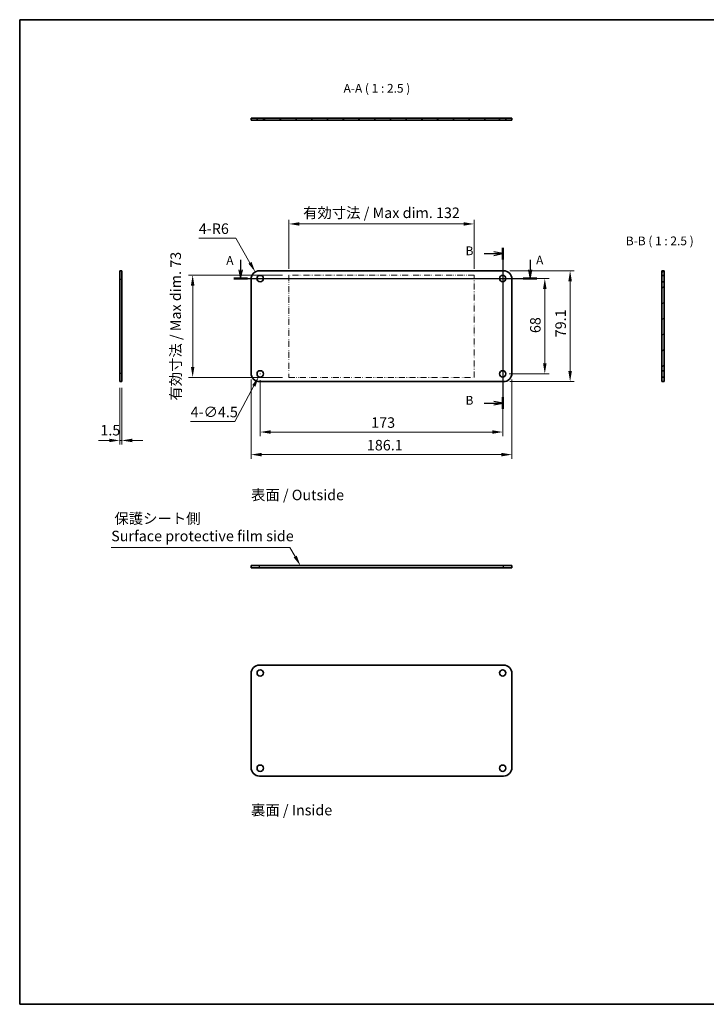
# Model space of a CAD drawing. Units: millimetres. Extents: x 0 to 4928, y 0 to 843.
# Drawn here: x 3950 to 4440, y 0 to 702 of the extents above; entities that cross this region are included whole.
import ezdxf

# ---------------------------------------------------------------- set-up
doc = ezdxf.new("R2010")
doc.units = ezdxf.units.MM
doc.linetypes.add('DASH_DOUBLE_DOT', pattern=[0.4398, 0.24, -0.06, 0.0098, -0.06, 0.01, -0.06])
for name, color, linetype, lineweight in [('Border (ISO)', 7, 'Continuous', 35), ('Dimension (ISO)', 7, 'Continuous', 18), ('Section Line (ISO)', 7, 'Continuous', 25), ('Sketch Geometry (ISO)', 7, 'Continuous', 18), ('Symbol (ISO)', 7, 'Continuous', 18), ('Visible (ISO)', 7, 'Continuous', 35), ('Visible Narrow (ISO)', 7, 'Continuous', 25)]:
    doc.layers.add(name, color=color, linetype=linetype, lineweight=lineweight)
doc.layers.add('Hatch (ISO)', color=1, linetype='Continuous', lineweight=18, true_color=0xff0000)
doc.styles.add('Note Text (TK)', font='MS PGothic.ttf')
doc.dimstyles.new('Default - Method 1b (TK)', dxfattribs={"dimscale": 3, "dimtxt": 2.5, "dimasz": 2.5, "dimexe": 1, "dimexo": 1.5, "dimgap": 1, "dimtad": 1, "dimtoh": 1, "dimrnd": 1e-08, "dimdsep": 46, "dimtxsty": 'Note Text (TK)', "dimcen": 0.09, "dimdle": 5, "dimclrd": 100, "dimclre": 100, "dimclrt": 7, "dimadec": 1, "dimazin": 1, "dimtfac": 1, "dimtmove": 0, "dimatfit": 3, "dimfxl": 0, "dimtolj": 1, "dimlwd": -1, "dimlwe": -1, "dimarcsym": 0})
pattern_1 = [(45, (3913.75, 72.546), (-5.61266, 5.61266), [])]

# ---------------------------------------------------------------- blocks, each defined once
blk = doc.blocks.new('図面枠 tk図枠')
at = {"layer": 'Border (ISO)'}
for p, q in [((14.5, 289), (405.5, 289)), ((14.5, 289), (14.5, 8)), ((14.5, 8), (405.5, 8))]:
    blk.add_line(p, q, dxfattribs=at)
blk = doc.blocks.new('*D82')
at = {"layer": 'Defpoints', "color": 0, "transparency": 16777216}
for p in [(4121.56, 449.8), (4294.56, 449.8), (4294.56, 408.31)]:
    blk.add_point(p, dxfattribs=at)
at = {"layer": 'Dimension (ISO)', "color": 100, "transparency": 16777216}
for p, q in [((4121.56, 445.3), (4121.56, 405.31)), ((4294.56, 445.3), (4294.56, 405.31)), ((4129.06, 408.31), (4287.06, 408.31))]:
    blk.add_line(p, q, dxfattribs=at)
for points in [[(4129.06, 409.56), (4129.06, 407.06), (4121.56, 408.31)], [(4287.06, 409.56), (4287.06, 407.06), (4294.56, 408.31)]]:
    blk.add_solid(points, dxfattribs=at)
at = {"layer": 'Dimension (ISO)', "color": 7, "transparency": 16777216, "insert": (4200.73, 415.06), "char_height": 7.5, "attachment_point": 4, "style": 'Note Text (TK)'}
blk.add_mtext('\\A1;173', dxfattribs=at)
blk = doc.blocks.new('*D83')
at = {"layer": 'Defpoints', "color": 0, "transparency": 16777216}
for p in [(4115.01, 450.25), (4301.11, 450.25), (4301.11, 392.19)]:
    blk.add_point(p, dxfattribs=at)
at = {"layer": 'Dimension (ISO)', "color": 100, "transparency": 16777216}
for p, q in [((4115.01, 445.75), (4115.01, 389.19)), ((4301.11, 445.75), (4301.11, 389.19)), ((4122.51, 392.19), (4293.61, 392.19))]:
    blk.add_line(p, q, dxfattribs=at)
for points in [[(4122.51, 393.44), (4122.51, 390.94), (4115.01, 392.19)], [(4293.61, 393.44), (4293.61, 390.94), (4301.11, 392.19)]]:
    blk.add_solid(points, dxfattribs=at)
at = {"layer": 'Dimension (ISO)', "color": 7, "transparency": 16777216, "insert": (4197.64, 398.94), "char_height": 7.5, "attachment_point": 4, "style": 'Note Text (TK)'}
blk.add_mtext('\\A1;186.1', dxfattribs=at)
blk = doc.blocks.new('*D84')
at = {"layer": 'Defpoints', "color": 0, "transparency": 16777216}
for p in [(4294.56, 517.8), (4294.56, 449.8), (4324.56, 449.8)]:
    blk.add_point(p, dxfattribs=at)
at = {"layer": 'Dimension (ISO)', "color": 100, "transparency": 16777216}
for p, q in [((4299.06, 517.8), (4327.56, 517.8)), ((4324.56, 510.3), (4324.56, 457.3)), ((4299.06, 449.8), (4327.56, 449.8))]:
    blk.add_line(p, q, dxfattribs=at)
for points in [[(4323.31, 510.3), (4325.81, 510.3), (4324.56, 517.8)], [(4323.31, 457.3), (4325.81, 457.3), (4324.56, 449.8)]]:
    blk.add_solid(points, dxfattribs=at)
at = {"layer": 'Dimension (ISO)', "color": 7, "transparency": 16777216, "insert": (4317.81, 478.9), "char_height": 7.5, "attachment_point": 4, "rotation": 90, "style": 'Note Text (TK)'}
blk.add_mtext('\\A1;68', dxfattribs=at)
blk = doc.blocks.new('*D85')
at = {"layer": 'Defpoints', "color": 0, "transparency": 16777216}
for p in [(4295.11, 523.35), (4295.11, 444.25), (4342.61, 444.25)]:
    blk.add_point(p, dxfattribs=at)
at = {"layer": 'Dimension (ISO)', "color": 100, "transparency": 16777216}
for p, q in [((4299.61, 523.35), (4345.61, 523.35)), ((4342.61, 515.85), (4342.61, 451.75)), ((4299.61, 444.25), (4345.61, 444.25))]:
    blk.add_line(p, q, dxfattribs=at)
for points in [[(4341.36, 515.85), (4343.86, 515.85), (4342.61, 523.35)], [(4341.36, 451.75), (4343.86, 451.75), (4342.61, 444.25)]]:
    blk.add_solid(points, dxfattribs=at)
at = {"layer": 'Dimension (ISO)', "color": 7, "transparency": 16777216, "insert": (4335.86, 475.9), "char_height": 7.5, "attachment_point": 4, "rotation": 90, "style": 'Note Text (TK)'}
blk.add_mtext('\\A1;79.1', dxfattribs=at)
blk = doc.blocks.new('*D86')
at = {"layer": 'Defpoints', "color": 0, "transparency": 16777216}
for p in [(4021.32, 444.25), (4022.82, 444.25), (4022.82, 402.3)]:
    blk.add_point(p, dxfattribs=at)
at = {"layer": 'Dimension (ISO)', "color": 100, "transparency": 16777216}
for p, q in [((4021.32, 439.75), (4021.32, 399.3)), ((4022.82, 439.75), (4022.82, 399.3)), ((4013.82, 402.3), (4006.32, 402.3)), ((4021.32, 402.3), (4022.82, 402.3)), ((4030.32, 402.3), (4037.82, 402.3))]:
    blk.add_line(p, q, dxfattribs=at)
for points in [[(4013.82, 403.55), (4013.82, 401.05), (4021.32, 402.3)], [(4030.32, 403.55), (4030.32, 401.05), (4022.82, 402.3)]]:
    blk.add_solid(points, dxfattribs=at)
at = {"layer": 'Dimension (ISO)', "color": 7, "transparency": 16777216, "insert": (4007.55, 409.6), "char_height": 7.5, "attachment_point": 4, "style": 'Note Text (TK)'}
blk.add_mtext('\\A1;1.5', dxfattribs=at)
blk = doc.blocks.new('*D93')
at = {"layer": 'Defpoints', "color": 0, "transparency": 16777216}
for p in [(4118.01, 522.55), (4121.01, 517.35)]:
    blk.add_point(p, dxfattribs=at)
at = {"layer": 'Dimension (ISO)', "color": 100, "transparency": 16777216}
for p, q in [((4077.78, 546.65), (4104.09, 546.65)), ((4104.09, 546.65), (4114.26, 529.05))]:
    blk.add_line(p, q, dxfattribs=at)
blk.add_solid([(4115.34, 529.67), (4113.18, 528.42), (4118.01, 522.55)], dxfattribs=at)
at = {"layer": 'Dimension (ISO)', "color": 7, "transparency": 16777216, "insert": (4077.78, 553.4), "char_height": 7.5, "attachment_point": 4, "style": 'Note Text (TK)'}
blk.add_mtext('\\A1;4-R6', dxfattribs=at)
blk = doc.blocks.new('*D94')
at = {"layer": 'Defpoints', "color": 0, "transparency": 16777216}
for p in [(4122.62, 451.79), (4120.5, 447.82)]:
    blk.add_point(p, dxfattribs=at)
at = {"layer": 'Dimension (ISO)', "color": 100, "transparency": 16777216}
for p, q in [((4121.29, 449.8), (4121.83, 449.8)), ((4121.56, 449.53), (4121.56, 450.07)), ((4103.49, 415.86), (4116.98, 441.2)), ((4071.93, 415.86), (4103.49, 415.86))]:
    blk.add_line(p, q, dxfattribs=at)
blk.add_solid([(4115.87, 441.79), (4118.08, 440.61), (4120.5, 447.82)], dxfattribs=at)
at = {"layer": 'Dimension (ISO)', "color": 7, "transparency": 16777216, "insert": (4071.93, 422.61), "char_height": 7.5, "attachment_point": 4, "style": 'Note Text (TK)'}
blk.add_mtext('\\A1;4-∅4.5', dxfattribs=at)
blk = doc.blocks.new('*D96')
at = {"layer": 'Defpoints', "color": 0, "transparency": 16777216}
for p in [(4274.06, 556.77), (4142.06, 520.3), (4274.06, 520.3)]:
    blk.add_point(p, dxfattribs=at)
at = {"layer": 'Dimension (ISO)', "color": 100, "transparency": 16777216}
for p, q in [((4142.06, 524.8), (4142.06, 559.77)), ((4149.56, 556.77), (4266.56, 556.77)), ((4274.06, 524.8), (4274.06, 559.77))]:
    blk.add_line(p, q, dxfattribs=at)
for points in [[(4149.56, 558.02), (4149.56, 555.52), (4142.06, 556.77)], [(4266.56, 558.02), (4266.56, 555.52), (4274.06, 556.77)]]:
    blk.add_solid(points, dxfattribs=at)
at = {"layer": 'Dimension (ISO)', "color": 7, "transparency": 16777216, "insert": (4208.06, 564.71), "char_height": 7.5, "attachment_point": 5, "style": 'Note Text (TK)'}
blk.add_mtext('\\A1;有効寸法 / Max dim. 132', dxfattribs=at)
blk = doc.blocks.new('*D97')
at = {"layer": 'Defpoints', "color": 0, "transparency": 16777216}
for p in [(4073.38, 520.3), (4142.06, 520.3), (4142.06, 447.3)]:
    blk.add_point(p, dxfattribs=at)
at = {"layer": 'Dimension (ISO)', "color": 100, "transparency": 16777216}
for p, q in [((4137.56, 520.3), (4070.38, 520.3)), ((4073.38, 454.8), (4073.38, 512.8)), ((4137.56, 447.3), (4070.38, 447.3))]:
    blk.add_line(p, q, dxfattribs=at)
for points in [[(4072.13, 512.8), (4074.63, 512.8), (4073.38, 520.3)], [(4072.13, 454.8), (4074.63, 454.8), (4073.38, 447.3)]]:
    blk.add_solid(points, dxfattribs=at)
at = {"layer": 'Dimension (ISO)', "color": 7, "transparency": 16777216, "insert": (4061.29, 483.8), "char_height": 7.5, "attachment_point": 5, "rotation": 90, "style": 'Note Text (TK)'}
blk.add_mtext('\\A1;有効寸法 / Max dim. 73', dxfattribs=at)
blk = doc.blocks.new('*D101')
at = {"layer": 'Defpoints', "color": 0, "transparency": 16777216}
for p in [(4150.25, 312.96), (4152.56, 308.97)]:
    blk.add_point(p, dxfattribs=at)
at = {"layer": 'Dimension (ISO)', "color": 100, "transparency": 16777216}
for p, q in [((4015.27, 325.95), (4142.75, 325.95)), ((4142.75, 325.95), (4146.5, 319.46))]:
    blk.add_line(p, q, dxfattribs=at)
blk.add_solid([(4147.58, 320.08), (4145.42, 318.83), (4150.25, 312.96)], dxfattribs=at)
at = {"layer": 'Dimension (ISO)', "color": 7, "transparency": 16777216, "insert": (4015.27, 340.38), "char_height": 7.5, "attachment_point": 4, "style": 'Note Text (TK)'}
blk.add_mtext('\\A1; 保護シート側\\PSurface protective film side', dxfattribs=at)

msp = doc.modelspace()

# ---------------------------------------------------------------- hatches: boundary and pattern name
at = {"layer": 'Hatch (ISO)'}
h = msp.add_hatch(dxfattribs=at)
h.set_pattern_fill('ANSI31', color=256, scale=63.5, style=0)
h.set_pattern_definition(pattern_1)
h.paths.add_polyline_path([(4123.8081, 632.2178), (4123.8081, 630.7178), (4292.3081, 630.7178), (4292.3081, 632.2178)])
h.paths.add_polyline_path([(4301.0912, 630.7178), (4301.0912, 632.2178), (4296.8081, 632.2178), (4296.8081, 630.7178)])
h.paths.add_polyline_path([(4115.025, 632.2178), (4115.025, 630.7178), (4119.3081, 630.7178), (4119.3081, 632.2178)])
h = msp.add_hatch(dxfattribs=at)
h.set_pattern_fill('ANSI31', color=256, scale=63.5, style=0)
h.set_pattern_definition(pattern_1)
h.paths.add_polyline_path([(4409.6069, 515.5542), (4408.1069, 515.5542), (4408.1069, 452.0542), (4409.6069, 452.0542)])
h.paths.add_polyline_path([(4409.6069, 523.3542), (4408.1069, 523.3542), (4408.1069, 520.0542), (4409.6069, 520.0542)])
h.paths.add_polyline_path([(4408.1069, 444.2542), (4409.6069, 444.2542), (4409.6069, 447.5542), (4408.1069, 447.5542)])

# ---------------------------------------------------------------- linework, layer by layer
at = {"layer": 'Section Line (ISO)', "linetype": 'Continuous'}
for p, q in [((4281.3819, 535.598), (4288.3081, 535.598)), ((4294.5581, 535.598), (4288.3081, 536.848)), ((4288.3081, 535.598), (4294.5581, 535.598)), ((4288.3081, 534.348), (4294.5581, 535.598)), ((4294.5581, 539.7648), (4294.5581, 424.762)), ((4107.6109, 531.2211), (4107.6109, 524.0542)), ((4314.1069, 531.2211), (4314.1069, 524.0542)), ((4106.3609, 524.0542), (4107.6109, 517.8042)), ((4107.6109, 524.0542), (4107.6109, 517.8042)), ((4107.6109, 517.8042), (4108.8609, 524.0542)), ((4312.8569, 524.0542), (4314.1069, 517.8042)), ((4314.1069, 524.0542), (4314.1069, 517.8042)), ((4314.1069, 517.8042), (4315.3569, 524.0542)), ((4102.736, 517.8042), (4318.9818, 517.8042)), ((4281.3819, 428.9288), (4288.3081, 428.9288)), ((4294.5581, 428.9288), (4288.3081, 430.1788)), ((4288.3081, 428.9288), (4294.5581, 428.9288)), ((4288.3081, 427.6788), (4294.5581, 428.9288))]:
    msp.add_line(p, q, dxfattribs=at)
at = {"layer": 'Section Line (ISO)', "linetype": 'Continuous', "lineweight": 50}
for p, q in [((4294.5581, 539.7648), (4294.5581, 531.4312)), ((4102.736, 517.8042), (4112.4857, 517.8042)), ((4309.2321, 517.8042), (4318.9818, 517.8042)), ((4294.5581, 433.0956), (4294.5581, 424.762))]:
    msp.add_line(p, q, dxfattribs=at)
at = {"layer": 'Sketch Geometry (ISO)', "color": 4, "linetype": 'DASH_DOUBLE_DOT', "lineweight": 18, "ltscale": 17.795967, "true_color": 0x00ffff}
for p, q in [((4142.0581, 520.3042), (4142.0581, 447.3042)), ((4274.0581, 520.3042), (4142.0581, 520.3042)), ((4274.0581, 447.3042), (4274.0581, 520.3042)), ((4142.0581, 447.3042), (4274.0581, 447.3042))]:
    msp.add_line(p, q, dxfattribs=at)
at = {"layer": 'Visible (ISO)'}
for p, q in [((4115.0081, 632.2178), (4115.025, 632.2178)), ((4115.0081, 632.2178), (4115.0081, 630.7178)), ((4115.0081, 630.7178), (4115.025, 630.7178)), ((4115.025, 632.2178), (4115.025, 630.7178)), ((4119.3081, 632.2178), (4115.025, 632.2178)), ((4115.025, 630.7178), (4119.3081, 630.7178)), ((4119.3081, 630.7178), (4119.3081, 632.2178)), ((4119.3081, 632.2178), (4123.8081, 632.2178)), ((4123.8081, 630.7178), (4119.3081, 630.7178)), ((4123.8081, 632.2178), (4123.8081, 630.7178)), ((4292.3081, 632.2178), (4123.8081, 632.2178)), ((4123.8081, 630.7178), (4292.3081, 630.7178)), ((4292.3081, 630.7178), (4292.3081, 632.2178)), ((4292.3081, 632.2178), (4296.8081, 632.2178)), ((4296.8081, 630.7178), (4292.3081, 630.7178)), ((4301.0912, 632.2178), (4296.8081, 632.2178)), ((4296.8081, 632.2178), (4296.8081, 630.7178)), ((4296.8081, 630.7178), (4301.0912, 630.7178)), ((4301.0912, 630.7178), (4301.0912, 632.2178)), ((4301.0912, 632.2178), (4301.1081, 632.2178)), ((4301.0912, 630.7178), (4301.1081, 630.7178)), ((4301.1081, 632.2178), (4301.1081, 630.7178)), ((4021.3186, 517.3542), (4021.3186, 523.3542)), ((4021.3186, 523.3542), (4022.8186, 523.3542)), ((4022.8186, 517.3542), (4022.8186, 523.3542)), ((4208.0581, 523.3542), (4121.0081, 523.3542)), ((4295.1081, 523.3542), (4208.0581, 523.3542)), ((4409.6069, 523.3542), (4408.1069, 523.3542)), ((4408.1069, 523.3542), (4408.1069, 520.0542)), ((4408.1069, 520.0542), (4409.6069, 520.0542)), ((4408.1069, 515.5542), (4408.1069, 520.0542)), ((4409.6069, 520.0542), (4409.6069, 523.3542)), ((4409.6069, 520.0542), (4409.6069, 515.5542)), ((4021.3186, 517.3542), (4021.3186, 450.2542)), ((4022.8186, 517.3542), (4022.8186, 450.2542)), ((4115.0081, 517.3542), (4115.0081, 450.2542)), ((4301.1081, 450.2542), (4301.1081, 517.3542)), ((4409.6069, 515.5542), (4408.1069, 515.5542)), ((4408.1069, 515.5542), (4408.1069, 452.0542)), ((4409.6069, 452.0542), (4409.6069, 515.5542)), ((4021.3186, 444.2542), (4021.3186, 450.2542)), ((4022.8186, 444.2542), (4022.8186, 450.2542)), ((4408.1069, 452.0542), (4409.6069, 452.0542)), ((4408.1069, 447.5542), (4408.1069, 452.0542)), ((4409.6069, 452.0542), (4409.6069, 447.5542)), ((4021.3186, 444.2542), (4022.8186, 444.2542)), ((4121.0081, 444.2542), (4208.0581, 444.2542)), ((4208.0581, 444.2542), (4295.1081, 444.2542)), ((4409.6069, 447.5542), (4408.1069, 447.5542)), ((4408.1069, 447.5542), (4408.1069, 444.2542)), ((4408.1069, 444.2542), (4409.6069, 444.2542)), ((4409.6069, 444.2542), (4409.6069, 447.5542)), ((4121.0081, 313.0201), (4115.0081, 313.0201)), ((4115.0081, 311.5201), (4115.0081, 313.0201)), ((4121.0081, 311.5201), (4115.0081, 311.5201)), ((4121.0081, 313.0201), (4208.0581, 313.0201)), ((4121.0081, 311.5201), (4208.0581, 311.5201)), ((4208.0581, 313.0201), (4295.1081, 313.0201)), ((4208.0581, 311.5201), (4295.1081, 311.5201)), ((4301.1081, 313.0201), (4295.1081, 313.0201)), ((4301.1081, 311.5201), (4295.1081, 311.5201)), ((4301.1081, 311.5201), (4301.1081, 313.0201)), ((4121.0081, 241.9903), (4208.0581, 241.9903)), ((4208.0581, 241.9903), (4295.1081, 241.9903)), ((4115.0081, 168.8903), (4115.0081, 235.9903)), ((4301.1081, 235.9903), (4301.1081, 168.8903)), ((4208.0581, 162.8903), (4121.0081, 162.8903)), ((4295.1081, 162.8903), (4208.0581, 162.8903))]:
    msp.add_line(p, q, dxfattribs=at)
for centre in [(4121.5581, 517.8042), (4294.5581, 517.8042), (4121.5581, 449.8042), (4294.5581, 449.8042), (4121.5581, 236.4403), (4294.5581, 236.4403), (4121.5581, 168.4403), (4294.5581, 168.4403)]:
    msp.add_circle(centre, 2.25, dxfattribs=at)
for centre, start, end in [((4121.0081, 517.3542), 89.9999997, 180), ((4295.1081, 517.3542), 0, 90.0000003), ((4121.0081, 450.2542), 180, 270.0000003), ((4295.1081, 450.2542), 269.9999997, 0), ((4121.0081, 235.9903), 89.9999997, 180), ((4295.1081, 235.9903), 0, 90.0000003), ((4121.0081, 168.8903), 180, 270.0000003), ((4295.1081, 168.8903), 269.9999997, 0)]:
    msp.add_arc(centre, 6, start, end, dxfattribs=at)
at = {"layer": 'Visible Narrow (ISO)'}
for p, q in [((4021.3186, 517.3542), (4022.8186, 517.3542)), ((4021.3186, 450.2542), (4022.8186, 450.2542)), ((4121.0081, 311.5201), (4121.0081, 313.0201)), ((4295.1081, 311.5201), (4295.1081, 313.0201))]:
    msp.add_line(p, q, dxfattribs=at)

# ---------------------------------------------------------------- block references
at = {"xscale": 2.5, "yscale": 2.5, "zscale": 2.5}
msp.add_blockref('図面枠 tk図枠', (3913.75, -20), dxfattribs=at)

# ---------------------------------------------------------------- texts
at = {"layer": 'Section Line (ISO)', "char_height": 6.25, "attachment_point": 7, "style": 'Note Text (TK)'}
for s, insert in [('B', (4268.0305, 532.5278)), ('A', (4318.3149, 525.9193)), ('A', (4097.3174, 525.639)), ('B', (4268.0305, 425.8586))]:
    msp.add_mtext(s, dxfattribs=dict(at, insert=insert))
at = {"layer": 'Symbol (ISO)', "color": 7, "char_height": 6.25, "attachment_point": 7, "style": 'Note Text (TK)'}
for s, insert in [('A-A ( 1 : 2.5 )', (4181.0217, 648.4678)), ('B-B ( 1 : 2.5 )', (4382.344, 539.6042))]:
    msp.add_mtext(s, dxfattribs=dict(at, insert=insert))
at = {"layer": 'Symbol (ISO)', "color": 7, "char_height": 7.5, "attachment_point": 4, "line_spacing_factor": 1.5, "style": 'Note Text (TK)'}
for s, insert, width in [('表面 / Outside', (4115.0081, 362.4421), 69.085874), ('裏面 / Inside', (4115.0081, 137.5858), 59.661707)]:
    msp.add_mtext(s, dxfattribs=dict(at, insert=insert, width=width))

# ---------------------------------------------------------------- dimensions: what is measured, and where the dimension line sits
at = {"layer": 'Dimension (ISO)', "color": 100, "true_color": 0x00ff3f}
dim = msp.add_linear_dim(base=(4274.0581, 556.7664), p1=(4142.0581, 520.3042), p2=(4274.0581, 520.3042), angle=0.0000002, text='有効寸法 / Max dim. 132', dimstyle='Default - Method 1b (TK)', override={"dimtoh": 0, "dimtofl": 0, "dimatfit": 1}, dxfattribs=at)
dim.commit()
dim.dimension.update_dxf_attribs({"geometry": '*D96', "text_midpoint": (4208.0581, 564.7096)})
dim = msp.add_radius_dim(center=(4121.0081, 517.3542), mpoint=(4118.0081, 522.5503), text='4-<>', dimstyle='Default - Method 1b (TK)', override={"dimtih": 1, "dimdec": 2, "dimcen": 0, "dimtp": 0, "dimtm": 0, "dimtdec": 2, "dimtofl": 0}, dxfattribs=at)
dim.commit()
dim.dimension.update_dxf_attribs({"geometry": '*D93', "text_midpoint": (4088.8858, 546.6501), "dimtype": 164})
dim = msp.add_linear_dim(base=(4073.3784, 520.3042), p1=(4142.0581, 447.3042), p2=(4142.0581, 520.3042), angle=90, text='有効寸法 / Max dim. <>', dimstyle='Default - Method 1b (TK)', override={"dimtoh": 0, "dimtofl": 0, "dimtmove": 2, "dimatfit": 1}, dxfattribs=at)
dim.commit()
dim.dimension.update_dxf_attribs({"geometry": '*D97', "text_midpoint": (4061.2893, 483.7989), "dimtype": 160})
for base, p1, p2, angle, override, picture, middle in [((4342.6081, 444.2542), (4295.1081, 523.3542), (4295.1081, 444.2542), 90, {"dimtoh": 0, "dimdec": 2, "dimtp": 0, "dimtm": 0, "dimtdec": 2, "dimtofl": 0, "dimatfit": 1}, '*D85', (4342.6081, 483.8042)), ((4324.5581, 449.8042), (4294.5581, 517.8042), (4294.5581, 449.8042), 90, {"dimtoh": 0, "dimdec": 2, "dimtp": 0, "dimtm": 0, "dimtdec": 2, "dimtofl": 0, "dimatfit": 1}, '*D84', (4324.5581, 483.8042)), ((4301.1081, 392.1921), (4115.0081, 450.2542), (4301.1081, 450.2542), 180, {"dimtoh": 0, "dimdec": 2, "dimtp": 0, "dimtm": 0, "dimtdec": 2, "dimtofl": 0, "dimatfit": 1}, '*D83', (4208.0581, 392.1921)), ((4294.5581, 408.3124), (4121.5581, 449.8042), (4294.5581, 449.8042), 180, {"dimtoh": 0, "dimdec": 2, "dimtp": 0, "dimtm": 0, "dimtdec": 2, "dimtofl": 0, "dimatfit": 1}, '*D82', (4208.0581, 408.3124)), ((4022.8186, 402.3042), (4021.3186, 444.2542), (4022.8186, 444.2542), 180, {"dimtoh": 0, "dimtmove": 2, "dimatfit": 1}, '*D86', (4013.2628, 409.5978))]:
    dim = msp.add_linear_dim(base=base, p1=p1, p2=p2, angle=angle, dimstyle='Default - Method 1b (TK)', override=override, dxfattribs=at)
    dim.commit()
    dim.dimension.update_dxf_attribs({"geometry": picture, "text_midpoint": middle, "dimtype": 160})
dim = msp.add_diameter_dim_2p(p1=(4122.6156, 451.7902), p2=(4120.5007, 447.8181), text='4-<>', dimstyle='Default - Method 1b (TK)', override={"dimtih": 1, "dimtofl": 0}, dxfattribs=at)
dim.commit()
dim.dimension.update_dxf_attribs({"geometry": '*D94', "text_midpoint": (4086.2102, 415.8602), "dimtype": 163})
dim = msp.add_diameter_dim_2p(p1=(4152.5551, 308.9681), p2=(4150.2482, 312.9637), text=' 保護シート側\\PSurface protective film side', dimstyle='Default - Method 1b (TK)', override={"dimtih": 1, "dimcen": 0, "dimtofl": 0}, dxfattribs=at)
dim.commit()
dim.dimension.update_dxf_attribs({"geometry": '*D101', "text_midpoint": (4077.511, 325.9541)})

doc.saveas('drawing.dxf')
